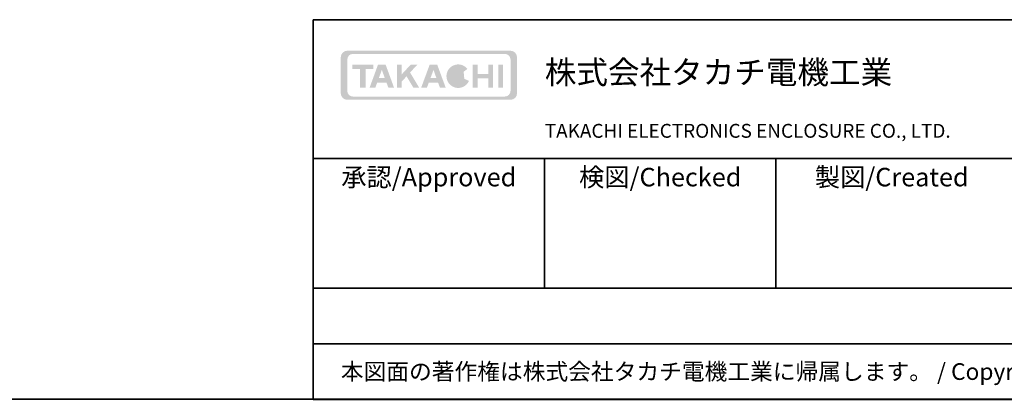
# Model space of a CAD drawing. Units: millimetres. Extents: x 14 to 2390, y 8 to 570.
# Drawn here: x 772 to 985, y 8 to 90 of the extents above; entities that cross this region are included whole.
import ezdxf
from ezdxf.enums import TextEntityAlignment as Align

# ---------------------------------------------------------------- set-up
doc = ezdxf.new("R2010")
doc.units = ezdxf.units.MM
doc.layers.add('Border (ISO)', color=7, linetype='Continuous', lineweight=35)
doc.layers.add('Title (ISO)', color=7, linetype='Continuous', lineweight=35)
doc.layers.add('Hatch (ISO)', color=1, linetype='Continuous', lineweight=18, true_color=0xff0000)
doc.styles.add('Note Text (TK)', font='MS PGothic.ttf')
doc.styles.add('文字スタイル40', font='MS PGothic.ttf')
doc.styles.add('文字スタイル67', font='arial.ttf')

# ---------------------------------------------------------------- blocks, each defined once
blk = doc.blocks.new('図面枠 tk図枠')
at = {"layer": 'Border (ISO)'}
blk.add_line((14.5, 8), (405.5, 8), dxfattribs=at)
blk = doc.blocks.new('表題欄 tk表題欄')
at = {"layer": 'Hatch (ISO)'}
h = blk.add_hatch(color=256, dxfattribs=at)
edge = h.paths.add_edge_path(flags=0)
edge.add_arc((95.44, 237.35), 0.596, 270, 360)
edge.add_line((96.04, 237.35), (96.04, 240.76))
edge.add_arc((95.44, 240.76), 0.596, 0, 90)
edge.add_line((95.44, 241.35), (79.01, 241.35))
edge.add_arc((79.01, 240.76), 0.596, 90, 180)
edge.add_line((78.41, 240.76), (78.41, 237.35))
edge.add_arc((79.01, 237.35), 0.596, 180, 270)
edge.add_line((79.01, 236.75), (95.44, 236.75))
edge = h.paths.add_edge_path()
edge.add_line((77.71, 241), (77.71, 237.1))
edge.add_arc((78.41, 237.1), 0.702, 180, 270)
edge.add_line((78.41, 236.4), (96.04, 236.4))
edge.add_arc((96.04, 237.1), 0.702, 270, 360)
edge.add_line((96.74, 237.1), (96.74, 241))
edge.add_arc((96.04, 241), 0.702, 0, 90)
edge.add_line((96.04, 241.71), (78.41, 241.71))
edge.add_arc((78.41, 241), 0.702, 90, 180)
for points in [[(78.94, 240.2), (78.94, 239.71), (79.79, 239.71), (79.79, 237.71), (80.38, 237.71), (80.38, 239.71), (81.23, 239.71), (81.23, 240.2)], [(85.55, 237.71), (84.81, 238.94), (84.29, 238.37), (84.29, 237.71), (83.77, 237.71), (83.77, 240.2), (84.29, 240.2), (84.29, 239.15), (85.26, 240.2), (85.98, 240.2), (85.19, 239.35), (86.17, 237.71)], [(91.96, 240.2), (91.96, 237.71), (92.48, 237.71), (92.48, 238.71), (93.64, 238.71), (93.64, 237.71), (94.16, 237.71), (94.16, 240.2), (93.64, 240.2), (93.64, 239.2), (92.48, 239.2), (92.48, 240.2)], [(94.71, 240.2), (94.71, 237.71), (95.23, 237.71), (95.23, 240.2)]]:
    blk.add_hatch(color=256, dxfattribs=at).paths.add_polyline_path(points)
h = blk.add_hatch(color=256, dxfattribs=at)
h.paths.add_polyline_path([(82.46, 238.76), (81.82, 238.76), (82.14, 239.63)], flags=0)
h.paths.add_polyline_path([(82.65, 238.24), (81.63, 238.24), (81.44, 237.71), (80.82, 237.71), (81.73, 240.2), (82.55, 240.2), (83.46, 237.71), (82.85, 237.71)])
h = blk.add_hatch(color=256, dxfattribs=at)
h.paths.add_polyline_path([(87.4, 238.76), (88.03, 238.76), (87.72, 239.63)], flags=0)
h.paths.add_polyline_path([(87.01, 237.71), (87.21, 238.24), (88.22, 238.24), (88.42, 237.71), (89.04, 237.71), (88.12, 240.2), (87.31, 240.2), (86.39, 237.71)])
h = blk.add_hatch(color=256, dxfattribs=at)
edge = h.paths.add_edge_path()
edge.add_arc((90.39, 238.95), 1.27, 38.5505, 336.582)
edge.add_line((91.56, 238.44), (91.04, 238.67))
edge.add_ellipse((90.39, 238.95), major_axis=(0, -0.8), ratio=0.867347, start_angle=124.651, end_angle=429.4109, ccw=False)
edge.add_line((90.96, 239.41), (91.39, 239.74))
at = {"layer": 'Title (ISO)'}
for p, q in [((74.71, 245.05), (255.71, 245.05)), ((74.71, 204.05), (74.71, 245.05)), ((74.71, 230.05), (230.71, 230.05)), ((99.71, 230.05), (99.71, 216.05)), ((124.71, 230.05), (124.71, 216.05)), ((74.71, 216.05), (230.71, 216.05)), ((255.71, 210.05), (74.71, 210.05)), ((74.71, 204.05), (255.71, 204.05))]:
    blk.add_line(p, q, dxfattribs=at)
at = {"layer": 'Title (ISO)', "color": 7, "attachment_point": 4, "line_spacing_factor": 1.5, "style": 'Note Text (TK)'}
for s, insert, char_height in [('株式会社タカチ電機工業', (99.74, 239.05), 2.5), ('\\fArial|b0|i0;{\\H1.4986;TAKACHI ELECTRONICS ENCLOSURE CO., LTD.}', (99.74, 233.05), 1.4986), ('\\fMS PGothic|b0|i0;{\\H1.8000;本図面の著作権は株式会社タカチ電機工業に帰属します。 / Copyright (C)\xa0 TAKACHI ELECTRONICS ENCLOSURE CO., LTD. All Rights Reserved.}', (77.71, 207.05), 1.8)]:
    blk.add_mtext(s, dxfattribs=dict(at, insert=insert, char_height=char_height))
at = {"layer": 'Title (ISO)', "color": 1, "true_color": 0xff0000, "char_height": 2, "attachment_point": 5, "line_spacing_factor": 1.5, "style": 'Note Text (TK)'}
for s, insert in [('\\fＭＳ Ｐゴシック|b0|i0;{\\H2.0000;承認/Approved}', (87.21, 228.05)), ('\\fＭＳ Ｐゴシック|b0|i0;{\\H2.0000;検図/Checked}', (112.21, 228.05)), ('\\fＭＳ Ｐゴシック|b0|i0;{\\H2.0000;製図/Created}', (137.21, 228.05))]:
    blk.add_mtext(s, dxfattribs=dict(at, insert=insert))
at = {"layer": 'Title (ISO)', "color": 7}
for tag, p, height, style in [('<品名>_001', (157.47, 236.75), 2.5, 'Note Text (TK)'), ('<Title>_001', (157.5, 231.55), 2, '文字スタイル67'), ('<型番>_001', (157.4, 219.99), 3, '文字スタイル40'), ('<ページ_No.>_001', (237.95, 212.3), 2.5, 'Note Text (TK)'), ('<総ページ数>_001', (246.79, 212.3), 2.5, 'Note Text (TK)'), ('作成日_001', (175.87, 211.78), 2.5, 'Note Text (TK)')]:
    blk.add_attdef(tag, p, '', height=height, dxfattribs=dict(at, style=style))
at = {"layer": 'Title (ISO)', "color": 7, "style": 'Note Text (TK)'}
for tag, p in [('<尺度>', (243.21, 224.55)), ('<部品サイズ>', (112.21, 213.05))]:
    blk.add_attdef(tag, text='', height=2.5, dxfattribs=at).set_placement(p, align=Align.MIDDLE_CENTER)

msp = doc.modelspace()

# ---------------------------------------------------------------- block references
at = {"xscale": 2, "yscale": 2, "zscale": 2}
for name, p in [('図面枠 tk図枠', (386.5, -8)), ('表題欄 tk表題欄', (686.0824, -400.1055))]:
    msp.add_blockref(name, p, dxfattribs=at)

doc.saveas('drawing.dxf')
